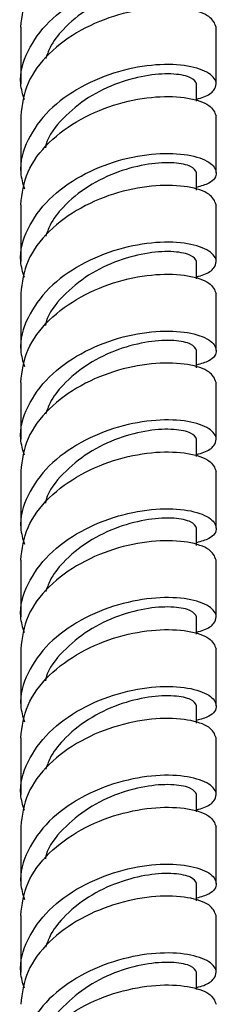
# Model space of a CAD drawing. Units: millimetres. Extents: x 4 to 1496, y 5 to 1495.
# Drawn here: x 292 to 307, y 200 to 275 of the extents above; entities that cross this region are included whole.
import ezdxf

# ---------------------------------------------------------------- set-up
doc = ezdxf.new("R2010")
doc.units = ezdxf.units.MM

msp = doc.modelspace()

# ---------------------------------------------------------------- linework, layer by layer
at = {"color": 7, "linetype": 'Continuous', "lineweight": 25}
for p, q in [((291.581, 274.353), (291.581, 269.998)), ((306.581, 269.998), (306.581, 274.353)), ((305.081, 268.672), (305.081, 269.998)), ((291.581, 267.549), (291.581, 263.194)), ((306.581, 263.194), (306.581, 267.549)), ((305.081, 261.867), (305.081, 263.194)), ((291.581, 260.744), (291.581, 256.389)), ((306.581, 256.389), (306.581, 260.744)), ((305.081, 255.063), (305.081, 256.389)), ((291.581, 253.94), (291.581, 249.585)), ((306.581, 249.585), (306.581, 253.94)), ((305.081, 248.258), (305.081, 249.585)), ((291.581, 247.135), (291.581, 242.78)), ((306.581, 242.78), (306.581, 247.135)), ((305.081, 241.454), (305.081, 242.78)), ((291.581, 240.331), (291.581, 235.976)), ((306.581, 235.976), (306.581, 240.331)), ((305.081, 234.649), (305.081, 235.976)), ((291.581, 233.526), (291.581, 229.171)), ((306.581, 229.171), (306.581, 233.526)), ((305.081, 227.845), (305.081, 229.171)), ((291.581, 226.722), (291.581, 222.367)), ((306.581, 222.367), (306.581, 226.722)), ((305.081, 221.04), (305.081, 222.367)), ((291.581, 219.917), (291.581, 215.562)), ((306.581, 215.562), (306.581, 219.917)), ((305.081, 214.236), (305.081, 215.562)), ((291.581, 213.113), (291.581, 208.758)), ((306.581, 208.758), (306.581, 213.113)), ((305.081, 207.431), (305.081, 208.758)), ((291.581, 206.308), (291.581, 201.953)), ((306.581, 201.953), (306.581, 206.308)), ((305.081, 200.627), (305.081, 201.953))]:
    msp.add_line(p, q, dxfattribs=at)
for points in [[(291.581, 274.353), (291.694, 275.203), (291.92, 276.904), (293.654, 279.195), (296.133, 281.009), (299.081, 282.198), (302.03, 282.71), (304.509, 282.598), (306.243, 282.007), (306.469, 281.441), (306.581, 281.158)], [(306.581, 274.353), (306.469, 274.636), (306.243, 275.203), (304.509, 275.793), (302.03, 275.906), (299.081, 275.393), (296.133, 274.205), (293.654, 272.391), (291.92, 270.099), (291.694, 268.399), (291.581, 267.549)], [(291.581, 260.744), (291.694, 261.594), (291.92, 263.295), (293.654, 265.586), (296.133, 267.4), (299.081, 268.589), (302.03, 269.101), (304.509, 268.989), (306.243, 268.398), (306.469, 267.832), (306.581, 267.549)], [(306.581, 260.744), (306.469, 261.027), (306.243, 261.594), (304.509, 262.184), (302.03, 262.297), (299.081, 261.784), (296.133, 260.596), (293.654, 258.782), (291.92, 256.49), (291.694, 254.79), (291.581, 253.94)], [(291.581, 247.135), (291.694, 247.985), (291.92, 249.686), (293.654, 251.977), (296.133, 253.791), (299.081, 254.98), (302.03, 255.492), (304.509, 255.38), (306.243, 254.789), (306.469, 254.223), (306.581, 253.94)], [(306.581, 247.135), (306.469, 247.418), (306.243, 247.985), (304.509, 248.575), (302.03, 248.688), (299.081, 248.175), (296.133, 246.987), (293.654, 245.173), (291.92, 242.881), (291.694, 241.181), (291.581, 240.331)], [(291.581, 233.526), (291.694, 234.376), (291.92, 236.077), (293.654, 238.368), (296.133, 240.182), (299.081, 241.371), (302.03, 241.883), (304.509, 241.771), (306.243, 241.18), (306.469, 240.614), (306.581, 240.331)], [(306.581, 233.526), (306.469, 233.809), (306.243, 234.376), (304.509, 234.966), (302.03, 235.079), (299.081, 234.566), (296.133, 233.377), (293.654, 231.564), (291.92, 229.272), (291.694, 227.572), (291.581, 226.722)], [(291.581, 219.917), (291.694, 220.767), (291.92, 222.468), (293.654, 224.759), (296.133, 226.573), (299.081, 227.762), (302.03, 228.274), (304.509, 228.162), (306.243, 227.571), (306.469, 227.005), (306.581, 226.722)], [(306.581, 219.917), (306.469, 220.2), (306.243, 220.767), (304.509, 221.357), (302.03, 221.47), (299.081, 220.957), (296.133, 219.768), (293.654, 217.955), (291.92, 215.663), (291.694, 213.963), (291.581, 213.113)], [(291.581, 206.308), (291.694, 207.158), (291.92, 208.859), (293.654, 211.15), (296.133, 212.964), (299.081, 214.153), (302.03, 214.665), (304.509, 214.553), (306.243, 213.962), (306.469, 213.396), (306.581, 213.113)], [(306.581, 206.308), (306.469, 206.591), (306.243, 207.158), (304.509, 207.748), (302.03, 207.861), (299.081, 207.348), (296.133, 206.159), (293.654, 204.346), (291.92, 202.054), (291.694, 200.354), (291.581, 199.504)], [(291.581, 192.699), (291.694, 193.549), (291.92, 195.25), (293.654, 197.541), (296.133, 199.355), (299.081, 200.544), (302.03, 201.056), (304.509, 200.944), (306.243, 200.353), (306.469, 199.787), (306.581, 199.504)]]:
    msp.add_open_spline(points, degree=3, dxfattribs=at)
for points, knots in [([(291.86, 268.773), (291.741, 269.18), (291.376, 270.421), (292.009, 272.553), (293.63, 274.839), (296.139, 276.654), (299.08, 277.843), (302.027, 278.355), (304.521, 278.244), (306.198, 277.649), (306.749, 276.814), (306.358, 276.041), (305.422, 275.776), (305.081, 275.68)], [0, 0, 0, 0, 0.0485558, 0.14796, 0.2473641, 0.3467683, 0.4461725, 0.5455766, 0.6449808, 0.744385, 0.8437891, 0.9431933, 1, 1, 1, 1]), ([(305.081, 276.803), (304.991, 276.973), (304.811, 277.312), (303.423, 277.615), (301.44, 277.535), (299.082, 276.954), (296.72, 275.836), (294.94, 274.36), (293.872, 273.013), (293.597, 272.213), (293.497, 271.922)], [0, 0, 0, 0, 0.14053, 0.281061, 0.421591, 0.562121, 0.702652, 0.843182, 0.943025, 1, 1, 1, 1]), ([(305.081, 268.839), (305.277, 268.89), (305.922, 269.058), (306.425, 269.46), (306.698, 270.124), (306.189, 270.846), (304.523, 271.439), (302.026, 271.551), (299.081, 271.038), (296.139, 269.85), (293.63, 268.035), (292.009, 265.749), (291.376, 263.616), (291.741, 262.376), (291.86, 261.969)], [0, 0, 0, 0, 0.031295, 0.103071, 0.159542, 0.258554, 0.357566, 0.456577, 0.555589, 0.654601, 0.753613, 0.852624, 0.951636, 1, 1, 1, 1]), ([(305.081, 269.998), (304.991, 270.168), (304.811, 270.508), (303.423, 270.81), (301.439, 270.73), (299.084, 270.149), (296.711, 269.031), (294.783, 267.4), (293.652, 266.006), (293.497, 265.186), (293.48, 265.093)], [0, 0, 0, 0, 0.140311, 0.280623, 0.420934, 0.561245, 0.701556, 0.841868, 0.982179, 1, 1, 1, 1]), ([(291.86, 255.164), (291.741, 255.571), (291.376, 256.812), (292.009, 258.944), (293.63, 261.23), (296.139, 263.045), (299.08, 264.234), (302.027, 264.746), (304.521, 264.635), (306.198, 264.04), (306.749, 263.205), (306.358, 262.432), (305.422, 262.167), (305.081, 262.071)], [0, 0, 0, 0, 0.0485558, 0.14796, 0.2473641, 0.3467683, 0.4461725, 0.5455766, 0.6449808, 0.744385, 0.8437891, 0.9431933, 1, 1, 1, 1]), ([(305.081, 263.194), (304.991, 263.364), (304.811, 263.703), (303.423, 264.006), (301.44, 263.926), (299.082, 263.345), (296.72, 262.227), (294.94, 260.751), (293.872, 259.404), (293.597, 258.604), (293.497, 258.313)], [0, 0, 0, 0, 0.14053, 0.281061, 0.421591, 0.562121, 0.702652, 0.843182, 0.943025, 1, 1, 1, 1]), ([(305.081, 255.23), (305.277, 255.281), (305.922, 255.449), (306.425, 255.851), (306.698, 256.515), (306.189, 257.237), (304.523, 257.83), (302.026, 257.942), (299.081, 257.429), (296.139, 256.241), (293.63, 254.426), (292.009, 252.14), (291.376, 250.007), (291.741, 248.767), (291.86, 248.36)], [0, 0, 0, 0, 0.031295, 0.103071, 0.159542, 0.258554, 0.357566, 0.456577, 0.555589, 0.654601, 0.753613, 0.852624, 0.951636, 1, 1, 1, 1]), ([(305.081, 256.389), (304.991, 256.559), (304.811, 256.899), (303.423, 257.201), (301.439, 257.121), (299.084, 256.54), (296.711, 255.422), (294.783, 253.791), (293.652, 252.397), (293.497, 251.577), (293.48, 251.484)], [0, 0, 0, 0, 0.140311, 0.280623, 0.420934, 0.561245, 0.701556, 0.841868, 0.982179, 1, 1, 1, 1]), ([(291.86, 241.555), (291.741, 241.962), (291.376, 243.203), (292.009, 245.335), (293.63, 247.621), (296.139, 249.436), (299.08, 250.625), (302.027, 251.137), (304.521, 251.026), (306.198, 250.431), (306.749, 249.596), (306.358, 248.823), (305.422, 248.558), (305.081, 248.462)], [0, 0, 0, 0, 0.048556, 0.14796, 0.247364, 0.346768, 0.446172, 0.545577, 0.644981, 0.744385, 0.843789, 0.943193, 1, 1, 1, 1]), ([(305.081, 249.585), (304.991, 249.755), (304.811, 250.094), (303.423, 250.397), (301.44, 250.317), (299.082, 249.736), (296.72, 248.618), (294.94, 247.142), (293.872, 245.795), (293.597, 244.995), (293.497, 244.704)], [0, 0, 0, 0, 0.14053, 0.281061, 0.421591, 0.562121, 0.702652, 0.843182, 0.943025, 1, 1, 1, 1]), ([(305.081, 241.621), (305.277, 241.672), (305.922, 241.84), (306.425, 242.242), (306.698, 242.906), (306.189, 243.628), (304.523, 244.221), (302.026, 244.333), (299.081, 243.82), (296.139, 242.632), (293.63, 240.817), (292.009, 238.531), (291.376, 236.398), (291.741, 235.158), (291.86, 234.751)], [0, 0, 0, 0, 0.031295, 0.103071, 0.159542, 0.258554, 0.357566, 0.456577, 0.555589, 0.654601, 0.753613, 0.852624, 0.951636, 1, 1, 1, 1]), ([(305.081, 242.78), (304.991, 242.95), (304.811, 243.29), (303.423, 243.592), (301.439, 243.512), (299.084, 242.931), (296.711, 241.813), (294.783, 240.182), (293.652, 238.788), (293.497, 237.968), (293.48, 237.875)], [0, 0, 0, 0, 0.140311, 0.280623, 0.420934, 0.561245, 0.701556, 0.841868, 0.982179, 1, 1, 1, 1]), ([(291.86, 227.946), (291.741, 228.353), (291.376, 229.594), (292.009, 231.726), (293.63, 234.012), (296.139, 235.827), (299.08, 237.016), (302.027, 237.528), (304.521, 237.417), (306.198, 236.822), (306.749, 235.987), (306.358, 235.214), (305.422, 234.949), (305.081, 234.853)], [0, 0, 0, 0, 0.0485558, 0.14796, 0.2473641, 0.3467683, 0.4461725, 0.5455766, 0.6449808, 0.744385, 0.8437891, 0.9431933, 1, 1, 1, 1]), ([(305.081, 235.976), (304.991, 236.146), (304.811, 236.485), (303.423, 236.788), (301.44, 236.708), (299.082, 236.127), (296.72, 235.009), (294.94, 233.533), (293.872, 232.186), (293.597, 231.386), (293.497, 231.095)], [0, 0, 0, 0, 0.14053, 0.281061, 0.421591, 0.562121, 0.702652, 0.843182, 0.943025, 1, 1, 1, 1]), ([(305.081, 228.012), (305.277, 228.063), (305.922, 228.231), (306.425, 228.633), (306.698, 229.297), (306.189, 230.019), (304.523, 230.612), (302.026, 230.724), (299.081, 230.211), (296.139, 229.023), (293.63, 227.208), (292.009, 224.922), (291.376, 222.789), (291.741, 221.549), (291.86, 221.142)], [0, 0, 0, 0, 0.031295, 0.103071, 0.159542, 0.258554, 0.357566, 0.456577, 0.555589, 0.654601, 0.753613, 0.852624, 0.951636, 1, 1, 1, 1]), ([(305.081, 229.171), (304.991, 229.341), (304.811, 229.681), (303.423, 229.983), (301.439, 229.903), (299.084, 229.322), (296.711, 228.204), (294.783, 226.573), (293.652, 225.179), (293.497, 224.359), (293.48, 224.266)], [0, 0, 0, 0, 0.140311, 0.280623, 0.420934, 0.561245, 0.701556, 0.841868, 0.982179, 1, 1, 1, 1]), ([(291.86, 214.337), (291.741, 214.744), (291.376, 215.985), (292.009, 218.117), (293.63, 220.403), (296.139, 222.218), (299.08, 223.407), (302.027, 223.919), (304.521, 223.808), (306.198, 223.213), (306.749, 222.378), (306.358, 221.605), (305.422, 221.34), (305.081, 221.244)], [0, 0, 0, 0, 0.048556, 0.14796, 0.247364, 0.346768, 0.446172, 0.545577, 0.644981, 0.744385, 0.843789, 0.943193, 1, 1, 1, 1]), ([(305.081, 222.367), (304.991, 222.537), (304.811, 222.876), (303.423, 223.179), (301.44, 223.099), (299.082, 222.518), (296.72, 221.4), (294.94, 219.924), (293.872, 218.577), (293.597, 217.777), (293.497, 217.486)], [0, 0, 0, 0, 0.14053, 0.281061, 0.421591, 0.562121, 0.702652, 0.843182, 0.943025, 1, 1, 1, 1]), ([(305.081, 214.403), (305.277, 214.454), (305.922, 214.622), (306.425, 215.024), (306.698, 215.688), (306.189, 216.41), (304.523, 217.003), (302.026, 217.115), (299.081, 216.602), (296.139, 215.414), (293.63, 213.599), (292.009, 211.313), (291.376, 209.18), (291.741, 207.94), (291.86, 207.533)], [0, 0, 0, 0, 0.031295, 0.103071, 0.159542, 0.258554, 0.357566, 0.456577, 0.555589, 0.654601, 0.753613, 0.852624, 0.951636, 1, 1, 1, 1]), ([(305.081, 215.562), (304.991, 215.732), (304.811, 216.072), (303.423, 216.374), (301.439, 216.294), (299.084, 215.713), (296.711, 214.595), (294.783, 212.964), (293.652, 211.57), (293.497, 210.75), (293.48, 210.657)], [0, 0, 0, 0, 0.140311, 0.280623, 0.420934, 0.561245, 0.701556, 0.841868, 0.982179, 1, 1, 1, 1]), ([(291.86, 200.728), (291.741, 201.135), (291.376, 202.376), (292.009, 204.508), (293.63, 206.794), (296.139, 208.609), (299.08, 209.798), (302.027, 210.31), (304.521, 210.199), (306.198, 209.604), (306.749, 208.769), (306.358, 207.996), (305.422, 207.731), (305.081, 207.635)], [0, 0, 0, 0, 0.048556, 0.14796, 0.247364, 0.346768, 0.446172, 0.545577, 0.644981, 0.744385, 0.843789, 0.943193, 1, 1, 1, 1]), ([(305.081, 208.758), (304.991, 208.928), (304.811, 209.267), (303.423, 209.569), (301.44, 209.49), (299.082, 208.909), (296.72, 207.791), (294.94, 206.315), (293.872, 204.968), (293.597, 204.168), (293.497, 203.877)], [0, 0, 0, 0, 0.14053, 0.281061, 0.421591, 0.562121, 0.702652, 0.843182, 0.943025, 1, 1, 1, 1]), ([(305.081, 200.794), (305.277, 200.845), (305.922, 201.013), (306.425, 201.415), (306.698, 202.079), (306.189, 202.801), (304.523, 203.394), (302.026, 203.506), (299.081, 202.993), (296.139, 201.805), (293.63, 199.99), (292.009, 197.704), (291.376, 195.571), (291.741, 194.331), (291.86, 193.924)], [0, 0, 0, 0, 0.031295, 0.103071, 0.159542, 0.258554, 0.357566, 0.456577, 0.555589, 0.654601, 0.753613, 0.852624, 0.951636, 1, 1, 1, 1]), ([(305.081, 201.953), (304.991, 202.123), (304.811, 202.463), (303.423, 202.765), (301.439, 202.685), (299.084, 202.104), (296.711, 200.986), (294.783, 199.355), (293.652, 197.961), (293.497, 197.141), (293.48, 197.048)], [0, 0, 0, 0, 0.140311, 0.280623, 0.420934, 0.561245, 0.701556, 0.841868, 0.982179, 1, 1, 1, 1])]:
    msp.add_open_spline(points, degree=3, knots=knots, dxfattribs=at)

doc.saveas('drawing.dxf')
